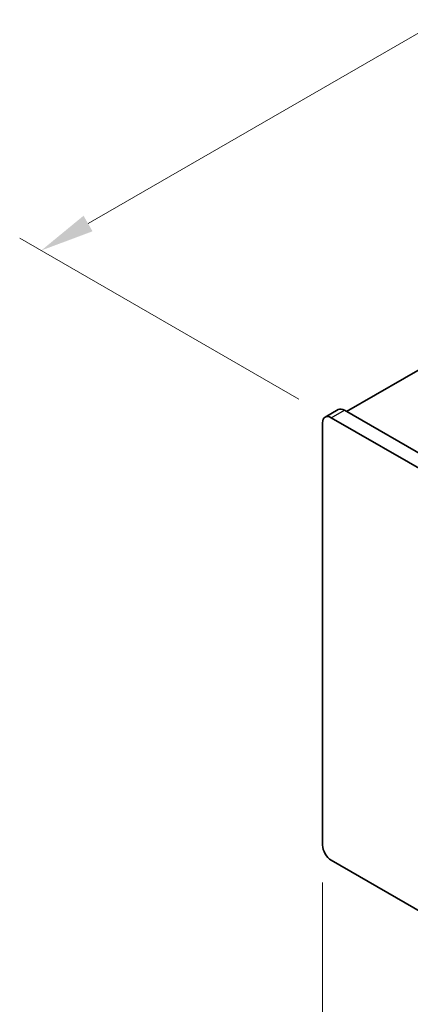
# Model space of a CAD drawing. Units: millimetres. Extents: x 0 to 7665, y 0 to 1124.
# Drawn here: x 92 to 156, y 610 to 770 of the extents above; entities that cross this region are included whole.
import ezdxf

# ---------------------------------------------------------------- set-up
doc = ezdxf.new("R2010")
doc.units = ezdxf.units.MM
doc.header["$LTSCALE"] = 3.5
doc.layers.get('Defpoints').update_dxf_attribs({"lineweight": 25})
for name, color, linetype, lineweight in [('Dimension (ISO)', 7, 'Continuous', 18), ('Visible (ISO)', 7, 'Continuous', 35), ('Visible Narrow (ISO)', 7, 'Continuous', 25)]:
    doc.layers.add(name, color=color, linetype=linetype, lineweight=lineweight)
doc.styles.add('Note Text (TK)', font='txt')
doc.dimstyles.new('Default - Method 1b (TK)', dxfattribs={"dimscale": 3.5, "dimtxt": 2.5, "dimasz": 2.5, "dimexe": 1, "dimexo": 1.5, "dimgap": 1, "dimtad": 1, "dimtoh": 1, "dimrnd": 1e-08, "dimdsep": 46, "dimtxsty": 'Note Text (TK)', "dimcen": 0.09, "dimdle": 5, "dimclrd": 100, "dimclre": 100, "dimclrt": 7, "dimadec": 1, "dimazin": 1, "dimtfac": 1, "dimtmove": 0, "dimatfit": 3, "dimfxl": 0, "dimtolj": 1, "dimlwd": -1, "dimlwe": -1, "dimarcsym": 0})

# ---------------------------------------------------------------- blocks, each defined once
blk = doc.blocks.new('*D6')
at = {"layer": 'Defpoints', "color": 0, "transparency": 16777216}
for p in [(141.41, 636.05), (304.04, 542.15), (304.04, 487.86)]:
    blk.add_point(p, dxfattribs=at)
at = {"layer": 'Dimension (ISO)', "color": 100, "transparency": 16777216}
for p, q in [((141.41, 629.99), (141.41, 577.71)), ((148.99, 577.38), (296.47, 492.23)), ((304.04, 536.09), (304.04, 483.81))]:
    blk.add_line(p, q, dxfattribs=at)
for points in [[(149.72, 578.64), (148.26, 576.12), (141.41, 581.75)], [(297.2, 493.49), (295.74, 490.97), (304.04, 487.86)]]:
    blk.add_solid(points, dxfattribs=at)
at = {"layer": 'Dimension (ISO)', "color": 7, "transparency": 16777216, "insert": (220.89, 544.03), "char_height": 8.75, "attachment_point": 4, "rotation": 330, "style": 'Note Text (TK)'}
blk.add_mtext('\\A1;{\\Q-30.000;\\W0.816;\\H0.816x;230}', dxfattribs=at)
blk = doc.blocks.new('*D7')
at = {"layer": 'Defpoints', "color": 0, "transparency": 16777216}
for p in [(329.15, 867.32), (376.17, 840.17), (142.82, 705.45)]:
    blk.add_point(p, dxfattribs=at)
at = {"layer": 'Dimension (ISO)', "color": 100, "transparency": 16777216}
for p, q in [((370.92, 843.21), (325.65, 869.34)), ((103.38, 736.98), (321.57, 862.95)), ((137.57, 708.48), (92.3, 734.62))]:
    blk.add_line(p, q, dxfattribs=at)
for points in [[(320.84, 864.21), (322.3, 861.68), (329.15, 867.32)], [(102.65, 738.24), (104.11, 735.71), (95.8, 732.6)]]:
    blk.add_solid(points, dxfattribs=at)
at = {"layer": 'Dimension (ISO)', "color": 7, "transparency": 16777216, "insert": (203.56, 802.98), "char_height": 8.75, "attachment_point": 4, "rotation": 30, "style": 'Note Text (TK)'}
blk.add_mtext('\\A1;{\\Q-30.000;\\W0.816;\\H0.816x;330}', dxfattribs=at)

msp = doc.modelspace()

# ---------------------------------------------------------------- linework, layer by layer
at = {"layer": 'Visible (ISO)'}
for p, q in [((145.2982, 706.4729), (372.8098, 837.8268)), ((141.8234, 705.5513), (143.9447, 706.776)), ((304.7508, 614.4129), (144.9447, 706.677)), ((142.8234, 705.4522), (302.6295, 613.1881)), ((141.4092, 636.05), (141.4092, 704.6357)), ((302.6295, 541.3364), (142.8234, 633.6005))]:
    msp.add_line(p, q, dxfattribs=at)
for centre, start_param, end_param in [((144.9447, 705.044), 5.49778714, 6.28318531), ((142.8234, 703.8193), 5.49778714, 7.06858347), ((142.8234, 635.2335), 0.78539816, 2.35619449)]:
    msp.add_ellipse(centre, major_axis=(-1, 1.7321), ratio=0.57735027, start_param=start_param, end_param=end_param, dxfattribs=at)
at = {"layer": 'Visible Narrow (ISO)'}
msp.add_line((142.8234, 705.4522), (144.9447, 706.677), dxfattribs=at)

# ---------------------------------------------------------------- dimensions: what is measured, and where the dimension line sits
at = {"layer": 'Dimension (ISO)', "color": 100, "true_color": 0x00ff3f}
for base, p1, p2, angle, picture, middle in [((329.146, 867.3227), (142.8234, 705.4522), (376.1686, 840.1742), 210, '*D7', (212.4734, 799.9617)), ((304.0437, 487.8559), (141.4092, 636.05), (304.0437, 542.1529), 150, '*D6', (222.7264, 534.8045))]:
    dim = msp.add_linear_dim(base=base, p1=p1, p2=p2, angle=angle, text='{\\Q-30.000;\\W0.816;\\H0.816x;<>}', dimstyle='Default - Method 1b (TK)', override={"dimgap": 1, "dimtoh": 0, "dimdec": 2, "dimlfac": 1.224745, "dimtol": 0, "dimlim": 0, "dimtp": 0, "dimtm": 0, "dimtdec": 2, "dimtofl": 0, "dimatfit": 1}, dxfattribs=at)
    dim.commit()
    dim.dimension.update_dxf_attribs({"geometry": picture, "text_midpoint": middle, "dimtype": 160})

doc.saveas('drawing.dxf')
